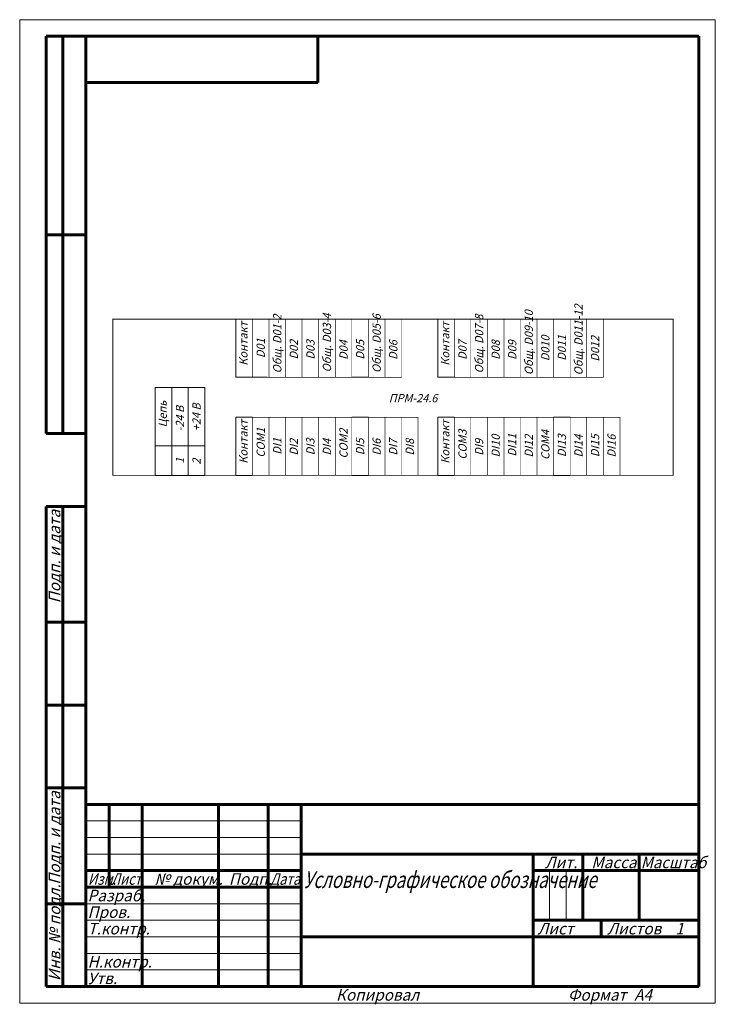
# Model space of a CAD drawing. Units: millimetres. Extents: x 0 to 210, y 0 to 297.
import ezdxf

# ---------------------------------------------------------------- set-up
doc = ezdxf.new("R2010")
doc.units = ezdxf.units.MM
for name, pattern in [('K5LT32771', [0]), ('K5LT32775', [0]), ('K5LT_BASIC', [0]), ('K5LT_THIN', [0])]:
    doc.linetypes.add(name, pattern=pattern)
doc.styles.add('KTEXTSTYLE', font='GOST_AU.SHX', dxfattribs={"width": 0.96, "height": 5})

# ---------------------------------------------------------------- blocks, each defined once
blk = doc.blocks.new('U0')
at = {"color": 7, "linetype": 'K5LT_THIN', "lineweight": 18}
for p, q in [((40.89, 159.39), (40.89, 185.89)), ((40.89, 185.89), (55.89, 185.89)), ((55.89, 185.89), (55.89, 159.39)), ((55.89, 159.39), (40.89, 159.39))]:
    blk.add_line(p, q, dxfattribs=at)
blk = doc.blocks.new('U1')
at = {"color": 7, "linetype": 'K5LT_THIN', "lineweight": 18}
for p, q in [((0, 0), (0, 297)), ((0, 297), (210, 297)), ((210, 297), (210, 0)), ((20, 55), (85, 55)), ((20, 50), (85, 50)), ((20, 45), (85, 45)), ((159.96, 25), (159.96, 40)), ((164.98, 25), (164.98, 40)), ((20, 30), (85, 30)), ((20, 25), (85, 25)), ((20, 20), (85, 20)), ((20, 15), (85, 15)), ((20, 10), (85, 10)), ((210, 0), (0, 0))]:
    blk.add_line(p, q, dxfattribs=at)
at = {"color": 150, "linetype": 'K5LT_BASIC', "lineweight": 60, "true_color": 0x0080ff}
for p, q in [((8, 172), (8, 292)), ((20, 292), (8, 292)), ((13, 172), (13, 292)), ((20, 5), (20, 292)), ((20, 292), (205, 292)), ((90, 292), (90, 278)), ((205, 292), (205, 5)), ((90, 278), (20, 278)), ((20, 232), (8, 232)), ((20, 172), (8, 172)), ((8, 5), (8, 150)), ((20, 150), (8, 150)), ((13, 5), (13, 150)), ((20, 115), (8, 115)), ((20, 90), (8, 90)), ((20, 65), (8, 65)), ((20, 60), (205, 60)), ((20, 5), (20, 60)), ((27, 35), (27, 60)), ((37, 5), (37, 60)), ((60, 5), (60, 60)), ((75, 5), (75, 60)), ((85, 5), (85, 60)), ((85, 45), (205, 45)), ((155, 5), (155, 45)), ((170, 25), (170, 45)), ((187, 25), (187, 45)), ((20, 40), (85, 40)), ((155, 40), (170, 40)), ((170, 40), (205, 40)), ((20, 35), (85, 35)), ((20, 30), (8, 30)), ((155, 25), (205, 25)), ((175.57, 20), (175.57, 25)), ((85, 20), (155, 20)), ((155, 20), (205, 20)), ((20, 5), (8, 5)), ((205, 5), (20, 5))]:
    blk.add_line(p, q, dxfattribs=at)
at = {"color": 7, "char_height": 3.5, "attachment_point": 1, "rotation": 90, "style": 'KTEXTSTYLE'}
for s, insert in [('\\H3.5;\\W0.965;\\Q15;\\Q15;Подп. и дата', (8.77, 120.75)), ('\\H3.5;\\W0.965;\\Q15;\\Q15;Подп. и дата', (8.77, 35.75)), ('\\H3.5;\\W0.965;\\Q15;\\Q15;Инв. № подл.', (8.77, 6.67))]:
    blk.add_mtext(s, dxfattribs=dict(at, insert=insert))
at = {"color": 7, "attachment_point": 1, "style": 'KTEXTSTYLE'}
for s, insert, char_height in [('\\H3.5;\\W0.965;\\Q15;\\Q15;\\W0.941;Масштаб', (187.52, 44.23), 3.5), ('\\H3.5;\\W0.965;\\Q15;\\Q15;Лит.', (158.56, 44.23), 3.5), ('\\H3.5;\\W0.965;\\Q15;\\Q15;Масса', (172.58, 44.23), 3.5), ('\\H3.5;\\W0.965;\\Q15;\\Q15;\\W0.797;Изм.', (20.61, 39.23), 3.5), ('\\H3.5;\\W0.965;\\Q15;\\Q15;\\W0.807;Лист', (27.6, 39.23), 3.5), ('\\H3.5;\\W0.965;\\Q15;\\Q15;№ докум.', (40.67, 39.23), 3.5), ('\\H3.5;\\W0.965;\\Q15;\\Q15;Подп.', (63.15, 39.23), 3.5), ('\\H3.5;\\W0.965;\\Q15;\\Q15;\\W0.807;Дата', (75.6, 39.23), 3.5), ('\\H3.5;\\W0.965;\\Q15;\\Q15;\\W0.738;\\H5.00;Условно-графическое обозначение', (85.71, 39.77), 5), ('\\H3.5;\\W0.965;\\Q15;\\Q15;Разраб.', (20.5, 34.23), 3.5), ('\\H3.5;\\W0.965;\\Q15;\\Q15;Пров.', (20.5, 29.23), 3.5), ('\\H3.5;\\W0.965;\\Q15;\\Q15;Т.контр.', (20.5, 24.23), 3.5), ('\\H3.5;\\W0.965;\\Q15;\\Q15;Лист', (156.36, 24.23), 3.5), ('\\H3.5;\\W0.965;\\Q15;\\Q15;Листов', (177.41, 24.23), 3.5), ('\\H3.5;\\W0.965;\\Q15;\\Q15;1', (197.91, 24.23), 3.5), ('\\H3.5;\\W0.965;\\Q15;\\Q15;Н.контр.', (20.5, 14.23), 3.5), ('\\H3.5;\\W0.965;\\Q15;\\Q15;Утв.', (20.5, 9.23), 3.5), ('\\H3.5;\\W0.965;\\Q15;\\Q15;Копировал', (95.5, 4.23), 3.5), ('\\H3.5;\\W0.965;\\Q15;\\Q15;Формат', (165.5, 4.23), 3.5), ('\\H3.5;\\W0.965;\\Q15;\\Q15;A4', (185.5, 4.23), 3.5)]:
    blk.add_mtext(s, dxfattribs=dict(at, insert=insert, char_height=char_height))

msp = doc.modelspace()

# ---------------------------------------------------------------- linework, layer by layer
at = {"color": 7, "linetype": 'K5LT_THIN', "lineweight": 18}
for p, q in [((65.26, 188.99), (65.26, 206.52)), ((65.26, 206.52), (70.26, 206.52)), ((100.26, 206.52), (105.26, 206.52)), ((126.19, 188.99), (126.19, 206.52)), ((74.75, 188.99), (65.26, 188.99)), ((105.26, 188.99), (100.26, 188.99)), ((131.19, 188.99), (126.19, 188.99)), ((45.89, 159.39), (45.89, 185.89)), ((50.89, 159.39), (50.89, 185.89)), ((65.26, 159.39), (65.26, 176.92)), ((65.26, 176.92), (70.26, 176.92)), ((100.26, 176.92), (105.26, 176.92)), ((126.19, 159.39), (126.19, 176.92)), ((126.19, 176.92), (131.19, 176.92)), ((161.19, 176.92), (166.19, 176.92)), ((40.89, 168.35), (55.89, 168.35)), ((70.26, 159.39), (65.26, 159.39)), ((105.26, 159.39), (100.26, 159.39)), ((131.19, 159.39), (126.19, 159.39)), ((166.19, 159.39), (161.19, 159.39))]:
    msp.add_line(p, q, dxfattribs=at)
at = {"color": 7, "linetype": 'K5LT32771', "lineweight": 18}
for p, q in [((45.89, 159.39), (40.89, 159.39)), ((40.89, 159.39), (45.89, 159.39)), ((45.89, 159.39), (40.89, 159.39)), ((40.89, 159.39), (45.89, 159.39))]:
    msp.add_line(p, q, dxfattribs=at)
at = {"color": 7, "linetype": 'K5LT32775', "const_width": 0.3}
msp.add_lwpolyline([(28.15, 159.39), (28.15, 206.52), (197.27, 206.52), (197.27, 159.39)], close=True, dxfattribs=at)
at = {"color": 7, "linetype": 'K5LT_THIN', "const_width": 0.18}
for points in [[(75.26, 188.99), (75.26, 206.52), (70.26, 206.52), (70.26, 188.99)], [(80.26, 188.99), (80.26, 206.52), (75.26, 206.52), (75.26, 188.99)], [(85.26, 188.99), (85.26, 206.52), (80.26, 206.52), (80.26, 188.99)], [(90.26, 188.99), (90.26, 206.52), (85.26, 206.52), (85.26, 188.99)], [(95.26, 188.99), (95.26, 206.52), (90.26, 206.52), (90.26, 188.99)], [(100.26, 188.99), (100.26, 206.52), (95.26, 206.52), (95.26, 188.99)], [(110.26, 188.99), (110.26, 206.52), (105.26, 206.52), (105.26, 188.99)], [(115.26, 188.99), (115.26, 206.52), (110.26, 206.52), (110.26, 188.99)], [(136.19, 188.99), (136.19, 206.52), (131.19, 206.52), (131.19, 188.99)], [(75.26, 159.39), (75.26, 176.92), (70.26, 176.92), (70.26, 159.39)], [(80.26, 159.39), (80.26, 176.92), (75.26, 176.92), (75.26, 159.39)], [(85.26, 159.39), (85.26, 176.92), (80.26, 176.92), (80.26, 159.39)], [(90.26, 159.39), (90.26, 176.92), (85.26, 176.92), (85.26, 159.39)], [(95.26, 159.39), (95.26, 176.92), (90.26, 176.92), (90.26, 159.39)], [(100.26, 159.39), (100.26, 176.92), (95.26, 176.92), (95.26, 159.39)], [(110.26, 159.39), (110.26, 176.92), (105.26, 176.92), (105.26, 159.39)], [(115.26, 159.39), (115.26, 176.92), (110.26, 176.92), (110.26, 159.39)], [(120.26, 159.39), (120.26, 176.92), (115.26, 176.92), (115.26, 159.39)], [(136.19, 159.39), (136.19, 176.92), (131.19, 176.92), (131.19, 159.39)], [(141.19, 159.39), (141.19, 176.92), (136.19, 176.92), (136.19, 159.39)], [(146.19, 159.39), (146.19, 176.92), (141.19, 176.92), (141.19, 159.39)], [(151.19, 159.39), (151.19, 176.92), (146.19, 176.92), (146.19, 159.39)], [(156.19, 159.39), (156.19, 176.92), (151.19, 176.92), (151.19, 159.39)], [(161.19, 159.39), (161.19, 176.92), (156.19, 176.92), (156.19, 159.39)], [(171.19, 159.39), (171.19, 176.92), (166.19, 176.92), (166.19, 159.39)], [(176.19, 159.39), (176.19, 176.92), (171.19, 176.92), (171.19, 159.39)], [(181.19, 159.39), (181.19, 176.92), (176.19, 176.92), (176.19, 159.39)]]:
    msp.add_lwpolyline(points, close=True, dxfattribs=at)
for points in [[(136.19, 188.99), (141.19, 188.99), (141.19, 206.52), (136.19, 206.52)], [(141.19, 188.99), (146.19, 188.99), (146.19, 206.52), (141.19, 206.52)], [(146.19, 188.99), (151.19, 188.99), (151.19, 206.52), (146.19, 206.52)], [(151.19, 188.99), (156.19, 188.99), (156.19, 206.52), (151.19, 206.52)], [(156.19, 188.99), (161.19, 188.99), (161.19, 206.52), (156.19, 206.52)], [(161.19, 188.99), (166.19, 188.99), (166.19, 206.52), (161.19, 206.52)], [(166.19, 188.99), (171.19, 188.99), (171.19, 206.52), (166.19, 206.52)], [(171.19, 188.99), (176.19, 188.99), (176.19, 206.52), (171.19, 206.52)]]:
    msp.add_lwpolyline(points, dxfattribs=at)

# ---------------------------------------------------------------- block references
for name in ['U1', 'U0']:
    msp.add_blockref(name, (0, 0))

# ---------------------------------------------------------------- texts
at = {"color": 7, "char_height": 2.5, "attachment_point": 1, "rotation": 90, "style": 'KTEXTSTYLE'}
for s, insert in [('\\H3.5;\\W0.965;\\Q15;\\Q15;\\H2.50;Общ. D011-12 ', (167.44, 189.6)), ('\\H3.5;\\W0.965;\\Q15;\\Q15;\\H2.50;Общ. D01-2 ', (76.51, 190.2)), ('\\H3.5;\\W0.965;\\Q15;\\Q15;\\H2.50;Общ. D03-4 ', (91.51, 190.49)), ('\\H3.5;\\W0.965;\\Q15;\\Q15;\\H2.50;Общ. D05-6 ', (106.51, 190.29)), ('\\H3.5;\\W0.965;\\Q15;\\Q15;\\H2.50;Общ. D07-8 ', (137.44, 190.19)), ('\\H3.5;\\W0.965;\\Q15;\\Q15;\\H2.50;Общ. D09-10 ', (152.44, 189.66)), ('\\H3.5;\\W0.965;\\Q15;\\Q15;\\H2.50;Контакт', (66.28, 192.5)), ('\\H3.5;\\W0.965;\\Q15;\\Q15;\\H2.50;Контакт', (127.21, 192.5)), ('\\H3.5;\\W0.965;\\Q15;\\Q15;\\H2.50;D01', (71.51, 194.81)), ('\\H3.5;\\W0.965;\\Q15;\\Q15;\\H2.50;D02 ', (81.51, 194.39)), ('\\H3.5;\\W0.965;\\Q15;\\Q15;\\H2.50;D03', (86.53, 194.36)), ('\\H3.5;\\W0.965;\\Q15;\\Q15;\\H2.50;D04', (96.53, 194.26)), ('\\H3.5;\\W0.965;\\Q15;\\Q15;\\H2.50;D05', (101.53, 194.36)), ('\\H3.5;\\W0.965;\\Q15;\\Q15;\\H2.50;D06', (111.53, 194.26)), ('\\H3.5;\\W0.965;\\Q15;\\Q15;\\H2.50;D07', (132.45, 194.26)), ('\\H3.5;\\W0.965;\\Q15;\\Q15;\\H2.50;D08', (142.45, 194.26)), ('\\H3.5;\\W0.965;\\Q15;\\Q15;\\H2.50;D09', (147.45, 194.26)), ('\\H3.5;\\W0.965;\\Q15;\\Q15;\\H2.50;D010 ', (157.44, 193.86)), ('\\H3.5;\\W0.965;\\Q15;\\Q15;\\H2.50;D011', (162.45, 194)), ('\\H3.5;\\W0.965;\\Q15;\\Q15;\\H2.50;D012', (172.45, 193.73)), ('\\H3.5;\\W0.965;\\Q15;\\Q15;\\H2.50;Цепь', (41.91, 173.88)), ('\\H3.5;\\W0.965;\\Q15;\\Q15;\\H2.50;+24 В', (52.14, 172.75)), ('\\H3.5;\\W0.965;\\Q15;\\Q15;\\H2.50;-24 В', (47.14, 172.68)), ('\\H3.5;\\W0.965;\\Q15;\\Q15;\\H2.50;Контакт', (66.28, 162.9)), ('\\H3.5;\\W0.965;\\Q15;\\Q15;\\H2.50;Контакт', (127.21, 162.9)), ('\\H3.5;\\W0.965;\\Q15;\\Q15;\\H2.50;COM1', (71.51, 164.74)), ('\\H3.5;\\W0.965;\\Q15;\\Q15;\\H2.50;COM2', (96.51, 164.47)), ('\\H3.5;\\W0.965;\\Q15;\\Q15;\\H2.50;COM3', (132.44, 164.15)), ('\\H3.5;\\W0.965;\\Q15;\\Q15;\\H2.50;COM4', (157.44, 164.05)), ('\\H3.5;\\W0.965;\\Q15;\\Q15;\\H2.50;DI1 ', (76.51, 165.63)), ('\\H3.5;\\W0.965;\\Q15;\\Q15;\\H2.50;DI2 ', (81.51, 165.37)), ('\\H3.5;\\W0.965;\\Q15;\\Q15;\\H2.50;DI3 ', (86.51, 165.46)), ('\\H3.5;\\W0.965;\\Q15;\\Q15;\\H2.50;DI4 ', (91.51, 165.37)), ('\\H3.5;\\W0.965;\\Q15;\\Q15;\\H2.50;DI5 ', (101.51, 165.46)), ('\\H3.5;\\W0.965;\\Q15;\\Q15;\\H2.50;DI6 ', (106.51, 165.37)), ('\\H3.5;\\W0.965;\\Q15;\\Q15;\\H2.50;DI7 ', (111.51, 165.37)), ('\\H3.5;\\W0.965;\\Q15;\\Q15;\\H2.50;DI8 ', (116.51, 165.37)), ('\\H3.5;\\W0.965;\\Q15;\\Q15;\\H2.50;DI9 ', (137.44, 165.32)), ('\\H3.5;\\W0.965;\\Q15;\\Q15;\\H2.50;DI10 ', (142.44, 164.79)), ('\\H3.5;\\W0.965;\\Q15;\\Q15;\\H2.50;DI11 ', (147.44, 165.06)), ('\\H3.5;\\W0.965;\\Q15;\\Q15;\\H2.50;DI12 ', (152.44, 164.79)), ('\\H3.5;\\W0.965;\\Q15;\\Q15;\\H2.50;DI13 ', (162.44, 164.89)), ('\\H3.5;\\W0.965;\\Q15;\\Q15;\\H2.50;DI14 ', (167.44, 164.79)), ('\\H3.5;\\W0.965;\\Q15;\\Q15;\\H2.50;DI15 ', (172.44, 164.89)), ('\\H3.5;\\W0.965;\\Q15;\\Q15;\\H2.50;DI16 ', (177.44, 164.79)), ('\\H3.5;\\W0.965;\\Q15;\\Q15;\\H2.50;1', (47.14, 162.88)), ('\\H3.5;\\W0.965;\\Q15;\\Q15;\\H2.50;2', (52.14, 162.62))]:
    msp.add_mtext(s, dxfattribs=dict(at, insert=insert))
at = {"color": 7, "insert": (111.42, 183.94), "char_height": 2.5, "attachment_point": 1, "style": 'KTEXTSTYLE'}
msp.add_mtext('\\H3.5;\\W0.965;\\Q15;\\Q15;\\H2.50;ПРМ-24.6', dxfattribs=at)

doc.saveas('drawing.dxf')
